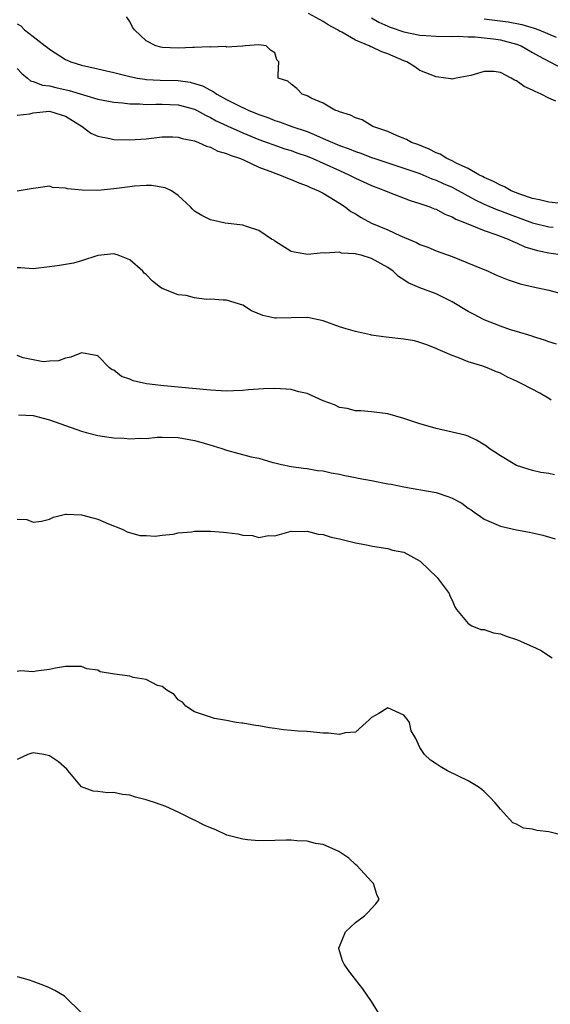
# Model space of a CAD drawing. Units: inches. Extents: x 2580000 to 2583000, y 1524000 to 1527000.
# Drawn here: x 2580349 to 2580415, y 1524242 to 1524364 of the extents above; entities that cross this region are included whole.
import ezdxf

# ---------------------------------------------------------------- set-up
doc = ezdxf.new("R2010")
doc.units = ezdxf.units.IN
doc.header["$MEASUREMENT"] = 0
doc.layers.add('LD25801524_2ft', color=31, linetype='Continuous')

msp = doc.modelspace()

# ---------------------------------------------------------------- linework, layer by layer
at = {"layer": 'LD25801524_2ft'}
for points, elevation in [([(2580415.88, 1524354.12), (2580415, 1524354.51), (2580414.07, 1524355), (2580413.32, 1524355.32), (2580413, 1524355.5), (2580411.95, 1524355.95), (2580411, 1524356.67), (2580410.73, 1524356.73), (2580410.33, 1524357), (2580409, 1524357.67), (2580408.18, 1524357.82), (2580407, 1524357.82), (2580405.33, 1524357.33), (2580403.51, 1524357), (2580403, 1524356.84), (2580402.88, 1524356.88), (2580402.24, 1524357), (2580401, 1524357.14), (2580399, 1524357.92), (2580398.37, 1524358.37), (2580397.39, 1524359), (2580397, 1524359.14), (2580395, 1524360.01), (2580394.26, 1524360.26), (2580393, 1524360.87), (2580392.89, 1524360.89), (2580392.69, 1524361), (2580391, 1524361.68), (2580389.32, 1524362.68), (2580389, 1524362.83), (2580388.75, 1524363), (2580387.62, 1524363.62), (2580387, 1524364), (2580385.18, 1524365)], 8484), ([(2580349, 1524363.71), (2580349.47, 1524363.47), (2580349.91, 1524363), (2580351, 1524362.17), (2580352.46, 1524361), (2580352.78, 1524360.78), (2580353, 1524360.59), (2580355, 1524359.31), (2580355.66, 1524359), (2580357, 1524358.6), (2580359, 1524358.13), (2580360.09, 1524357.91), (2580361, 1524357.7), (2580363, 1524357.2), (2580363.95, 1524357), (2580364.84, 1524356.84), (2580365, 1524356.83), (2580366.73, 1524356.73), (2580369, 1524356.69), (2580370.47, 1524356.47), (2580371, 1524356.34), (2580372.01, 1524356.01), (2580373, 1524355.48), (2580373.34, 1524355.34), (2580373.79, 1524355), (2580375, 1524354.33), (2580376.39, 1524353.61), (2580377.68, 1524353), (2580379, 1524352.47), (2580380.1, 1524352.1), (2580381, 1524351.74), (2580381.57, 1524351.57), (2580383.1, 1524351), (2580385, 1524350.34), (2580386.15, 1524349.85), (2580387, 1524349.51), (2580388.14, 1524349), (2580389, 1524348.64), (2580390.21, 1524348.21), (2580391, 1524347.87), (2580391.66, 1524347.66), (2580393, 1524347.14), (2580393.39, 1524347), (2580397, 1524345.82), (2580399, 1524345.13), (2580400.5, 1524344.5), (2580401, 1524344.33), (2580401.91, 1524343.91), (2580403, 1524343.43), (2580403.29, 1524343.29), (2580405.86, 1524341.86), (2580407, 1524341.34), (2580408.63, 1524340.63), (2580409, 1524340.51), (2580410.08, 1524340.08), (2580413, 1524339.03), (2580415, 1524338.52), (2580415.53, 1524338.47)], 8488), ([(2580417, 1524341.4), (2580415, 1524341.57), (2580413.87, 1524341.87), (2580413, 1524342.04), (2580411.43, 1524342.57), (2580410.32, 1524343), (2580409.5, 1524343.5), (2580409, 1524343.68), (2580408.16, 1524344.16), (2580407, 1524344.64), (2580406.78, 1524344.78), (2580406.3, 1524345), (2580405, 1524345.78), (2580403.6, 1524346.4), (2580403, 1524346.72), (2580402.36, 1524347), (2580401.53, 1524347.53), (2580401, 1524347.72), (2580400.16, 1524348.16), (2580398.73, 1524348.73), (2580397.95, 1524349), (2580397.35, 1524349.35), (2580396.17, 1524349.83), (2580395, 1524350.36), (2580393.17, 1524351), (2580391.82, 1524351.82), (2580391, 1524352.05), (2580390.4, 1524352.4), (2580389, 1524352.79), (2580388.87, 1524352.87), (2580388.44, 1524353), (2580387, 1524353.86), (2580385.49, 1524354.51), (2580385, 1524354.78), (2580384.38, 1524355), (2580383.7, 1524355.7), (2580383, 1524356.22), (2580382.6, 1524356.6), (2580381.4, 1524357), (2580381.4, 1524357.4), (2580381.48, 1524359), (2580381.24, 1524359.24), (2580381, 1524360.13), (2580380.44, 1524360.44), (2580379.9, 1524361), (2580379, 1524361.11), (2580377.32, 1524361), (2580377, 1524360.94), (2580376.97, 1524360.97), (2580375, 1524360.82), (2580374.9, 1524360.9), (2580373, 1524360.84), (2580372.88, 1524360.88), (2580371, 1524360.79), (2580370.81, 1524360.81), (2580369, 1524360.7), (2580367, 1524360.79), (2580366.82, 1524360.83), (2580366.22, 1524361), (2580365, 1524361.62), (2580363.57, 1524363), (2580363.3, 1524363.3), (2580363, 1524364.03), (2580362.59, 1524364.59)], 8486), ([(2580393, 1524364.46), (2580393.92, 1524363.92), (2580395, 1524363.42), (2580395.3, 1524363.3), (2580397, 1524362.72), (2580399, 1524362.32), (2580399.74, 1524362.26), (2580401, 1524362.18), (2580403, 1524362.16), (2580403.81, 1524362.19), (2580405, 1524362.13), (2580405.88, 1524362.12), (2580407, 1524362.01), (2580408.13, 1524361.87), (2580409, 1524361.74), (2580411, 1524361.22), (2580411.57, 1524361), (2580413, 1524360.18), (2580413.74, 1524359.74), (2580419, 1524356.99)], 8482), ([(2580407, 1524364.34), (2580409.96, 1524363.96), (2580411.64, 1524363.64), (2580413.2, 1524363.2), (2580413.77, 1524363), (2580415.93, 1524362.07)], 8480), ([(2580349, 1524358.17), (2580349.56, 1524357.56), (2580350.28, 1524357), (2580350.66, 1524356.66), (2580351, 1524356.56), (2580352.12, 1524356.12), (2580353, 1524356.01), (2580353.81, 1524355.81), (2580355.47, 1524355.47), (2580359, 1524354.39), (2580361, 1524354.02), (2580362.06, 1524353.94), (2580363, 1524353.81), (2580364.21, 1524353.79), (2580365, 1524353.72), (2580366.23, 1524353.77), (2580367, 1524353.77), (2580369, 1524353.68), (2580371, 1524353.14), (2580371.27, 1524353), (2580372.37, 1524352.37), (2580373, 1524352.1), (2580373.7, 1524351.7), (2580375.06, 1524351.06), (2580377, 1524350.2), (2580379, 1524349.38), (2580380.04, 1524349), (2580380.73, 1524348.73), (2580382.22, 1524348.22), (2580383, 1524347.99), (2580383.72, 1524347.72), (2580385, 1524347.29), (2580385.71, 1524347), (2580387, 1524346.43), (2580389, 1524345.52), (2580390.18, 1524345), (2580391, 1524344.56), (2580393, 1524343.64), (2580394.71, 1524343), (2580395, 1524342.87), (2580397.8, 1524341.79), (2580399, 1524341.43), (2580400.25, 1524341), (2580400.78, 1524340.77), (2580401, 1524340.7), (2580402.09, 1524340.09), (2580403, 1524339.77), (2580403.48, 1524339.48), (2580404.74, 1524339), (2580407, 1524338.05), (2580408.42, 1524337.58), (2580409.95, 1524337), (2580410.66, 1524336.66), (2580411, 1524336.54), (2580412.05, 1524336.05), (2580413.59, 1524335.59), (2580415, 1524335.28), (2580417, 1524335.02)], 8490), ([(2580349, 1524352.37), (2580350.56, 1524352.56), (2580351, 1524352.69), (2580353, 1524352.87), (2580354.44, 1524352.44), (2580355, 1524352.26), (2580357.07, 1524351), (2580358.15, 1524350.15), (2580359, 1524349.77), (2580360.5, 1524349.5), (2580361, 1524349.37), (2580363, 1524349.33), (2580365, 1524349.47), (2580367, 1524349.69), (2580368.32, 1524349.68), (2580369, 1524349.65), (2580369.48, 1524349.48), (2580371, 1524349.19), (2580371.49, 1524349), (2580372.52, 1524348.52), (2580373, 1524348.4), (2580373.92, 1524347.92), (2580375, 1524347.64), (2580375.43, 1524347.43), (2580376.74, 1524347), (2580377.19, 1524346.81), (2580379, 1524345.95), (2580380.68, 1524345.32), (2580381, 1524345.19), (2580381.58, 1524345), (2580382.57, 1524344.57), (2580383, 1524344.41), (2580383.97, 1524343.97), (2580385, 1524343.62), (2580385.4, 1524343.4), (2580386.43, 1524343), (2580387, 1524342.69), (2580387.75, 1524342.25), (2580389, 1524341.46), (2580389.71, 1524341), (2580390.43, 1524340.43), (2580391, 1524340.13), (2580391.7, 1524339.7), (2580393.01, 1524339), (2580395, 1524338.16), (2580396.6, 1524337.4), (2580398.56, 1524336.56), (2580399, 1524336.32), (2580399.98, 1524335.98), (2580401, 1524335.56), (2580403, 1524334.85), (2580405.73, 1524333.73), (2580407.46, 1524333), (2580408.52, 1524332.52), (2580409.95, 1524331.95), (2580411.46, 1524331.46), (2580413.07, 1524331.07), (2580415, 1524330.65), (2580417, 1524330.14)], 8492), ([(2580415.95, 1524323.95), (2580415, 1524324.24), (2580414.47, 1524324.47), (2580413, 1524324.9), (2580412.94, 1524324.94), (2580411, 1524325.53), (2580410.25, 1524325.75), (2580409, 1524326.18), (2580406.96, 1524326.96), (2580405.67, 1524327.67), (2580405, 1524328), (2580403, 1524329.2), (2580401, 1524330.19), (2580399, 1524330.95), (2580397.56, 1524331.56), (2580397, 1524331.94), (2580396.34, 1524332.34), (2580395.69, 1524333), (2580395, 1524333.46), (2580393, 1524334.6), (2580391.7, 1524335), (2580391.13, 1524335.13), (2580391, 1524335.18), (2580389.27, 1524335.27), (2580389, 1524335.37), (2580387.24, 1524335.24), (2580387, 1524335.29), (2580385.09, 1524335.09), (2580383.37, 1524335.37), (2580383, 1524335.48), (2580381, 1524336.73), (2580380.85, 1524336.85), (2580380.56, 1524337), (2580379, 1524338.08), (2580377.45, 1524338.55), (2580377, 1524338.73), (2580374.84, 1524339), (2580373, 1524339.41), (2580371.93, 1524339.93), (2580371, 1524340.48), (2580370.74, 1524340.74), (2580370.51, 1524341), (2580369, 1524342.4), (2580368.17, 1524343), (2580367.38, 1524343.37), (2580365.66, 1524343.66), (2580365, 1524343.65), (2580363.56, 1524343.56), (2580363, 1524343.5), (2580361, 1524343.23), (2580359, 1524343.04), (2580357.07, 1524343.07), (2580355.25, 1524343.25), (2580355, 1524343.34), (2580353.4, 1524343.4), (2580353, 1524343.56), (2580351.31, 1524343.31), (2580351, 1524343.3), (2580349, 1524342.94)], 8494), ([(2580415.31, 1524317), (2580415, 1524317.21), (2580413.88, 1524317.88), (2580411.75, 1524319), (2580411, 1524319.37), (2580409.86, 1524319.86), (2580409, 1524320.34), (2580408.51, 1524320.51), (2580407.34, 1524321), (2580406.8, 1524321.21), (2580405, 1524321.76), (2580403.7, 1524322.3), (2580403, 1524322.55), (2580401.28, 1524323.28), (2580401, 1524323.43), (2580399.88, 1524323.88), (2580399, 1524324.18), (2580398.35, 1524324.35), (2580397, 1524324.58), (2580394.83, 1524324.83), (2580393.57, 1524325), (2580393, 1524325.09), (2580392.87, 1524325.13), (2580391, 1524325.53), (2580389.85, 1524325.85), (2580389, 1524326.12), (2580387, 1524326.84), (2580385.24, 1524327.24), (2580385, 1524327.27), (2580383, 1524327.23), (2580381.17, 1524327.17), (2580381, 1524327.18), (2580379.5, 1524327.5), (2580378.09, 1524328.09), (2580377, 1524328.78), (2580375, 1524329.44), (2580374.56, 1524329.44), (2580373, 1524329.56), (2580372.5, 1524329.5), (2580371, 1524329.69), (2580369.99, 1524329.99), (2580369, 1524330.07), (2580367, 1524330.86), (2580366.79, 1524331), (2580365.79, 1524331.79), (2580365, 1524332.59), (2580364.78, 1524332.78), (2580364.6, 1524333), (2580363, 1524334.42), (2580361.54, 1524335), (2580361.14, 1524335.14), (2580361, 1524335.18), (2580359, 1524334.95), (2580357, 1524334.31), (2580355.98, 1524334.02), (2580354.27, 1524333.73), (2580353, 1524333.54), (2580351, 1524333.33), (2580349.43, 1524333.43), (2580349, 1524333.44)], 8496), ([(2580415.72, 1524307.72), (2580415, 1524307.89), (2580414.03, 1524308.03), (2580413, 1524308.26), (2580412.43, 1524308.43), (2580411, 1524308.89), (2580410.77, 1524309), (2580409, 1524310.09), (2580407.59, 1524311), (2580407.28, 1524311.28), (2580406.04, 1524312.04), (2580405, 1524312.52), (2580404.64, 1524312.64), (2580403, 1524313.05), (2580401, 1524313.5), (2580400.32, 1524313.68), (2580399, 1524314.07), (2580397, 1524314.74), (2580396.01, 1524315), (2580395, 1524315.29), (2580393, 1524315.56), (2580391.68, 1524315.68), (2580391, 1524315.69), (2580389.95, 1524315.95), (2580389, 1524316.09), (2580388.41, 1524316.41), (2580387, 1524316.94), (2580385, 1524317.84), (2580383.97, 1524318.03), (2580383, 1524318.33), (2580382.39, 1524318.39), (2580381, 1524318.47), (2580379.58, 1524318.42), (2580377.73, 1524318.27), (2580377, 1524318.19), (2580375.85, 1524318.15), (2580375, 1524318.14), (2580373, 1524318.25), (2580367.2, 1524318.8), (2580366.83, 1524318.83), (2580365.04, 1524319.04), (2580363.4, 1524319.4), (2580363, 1524319.6), (2580361.96, 1524319.96), (2580361, 1524320.71), (2580360.79, 1524320.79), (2580360.47, 1524321), (2580359, 1524322.5), (2580357, 1524322.86), (2580355.66, 1524322.34), (2580355, 1524322.2), (2580354.12, 1524321.88), (2580353, 1524321.85), (2580352.24, 1524321.76), (2580351, 1524322), (2580349.72, 1524322.28), (2580349, 1524322.56)], 8498), ([(2580349.18, 1524315.18), (2580351, 1524315.11), (2580353, 1524314.55), (2580357, 1524313.14), (2580357.57, 1524313), (2580359, 1524312.61), (2580360.42, 1524312.42), (2580361, 1524312.33), (2580362.29, 1524312.29), (2580363, 1524312.22), (2580364.28, 1524312.28), (2580365, 1524312.26), (2580366.39, 1524312.39), (2580367, 1524312.42), (2580369, 1524312.38), (2580371, 1524312.01), (2580371.81, 1524311.81), (2580373.35, 1524311.35), (2580374.42, 1524311), (2580375, 1524310.79), (2580378.05, 1524309.95), (2580379, 1524309.79), (2580380.74, 1524309.26), (2580381, 1524309.23), (2580381.82, 1524309), (2580383, 1524308.77), (2580384.55, 1524308.55), (2580385, 1524308.51), (2580386.28, 1524308.28), (2580387, 1524308.21), (2580387.97, 1524307.97), (2580389, 1524307.82), (2580389.66, 1524307.66), (2580391, 1524307.42), (2580391.34, 1524307.34), (2580393, 1524307.04), (2580395, 1524306.63), (2580395.44, 1524306.56), (2580397, 1524306.24), (2580397.91, 1524306.09), (2580401, 1524305.52), (2580402.61, 1524305), (2580403, 1524304.85), (2580404.21, 1524304.21), (2580405, 1524303.61), (2580405.37, 1524303.37), (2580405.86, 1524303), (2580406.54, 1524302.54), (2580407, 1524302.25), (2580409, 1524301.34), (2580411, 1524300.89), (2580412.63, 1524300.63), (2580413, 1524300.55), (2580414.25, 1524300.25), (2580415.8, 1524299.8)], 8500), ([(2580349, 1524302.23), (2580350.19, 1524302.19), (2580351, 1524301.86), (2580352.03, 1524301.97), (2580353, 1524302.24), (2580353.52, 1524302.48), (2580355, 1524302.84), (2580355.14, 1524302.86), (2580357, 1524302.78), (2580358.38, 1524302.38), (2580359, 1524302.22), (2580360.35, 1524301.65), (2580362.04, 1524301), (2580362.66, 1524300.66), (2580364.22, 1524300.22), (2580365, 1524300.21), (2580366.12, 1524300.12), (2580367, 1524300.26), (2580368.35, 1524300.35), (2580369, 1524300.52), (2580370.65, 1524300.65), (2580371, 1524300.73), (2580372.72, 1524300.72), (2580373, 1524300.75), (2580374.61, 1524300.61), (2580375, 1524300.59), (2580376.4, 1524300.4), (2580377, 1524300.26), (2580378.22, 1524300.22), (2580379, 1524299.95), (2580380.2, 1524300.2), (2580381, 1524300.14), (2580383, 1524300.76), (2580384.7, 1524300.7), (2580385, 1524300.76), (2580386.35, 1524300.35), (2580387, 1524300.32), (2580387.99, 1524299.99), (2580389, 1524299.8), (2580391, 1524299.31), (2580391.27, 1524299.27), (2580392.59, 1524299), (2580393.13, 1524298.87), (2580395, 1524298.59), (2580395.6, 1524298.4), (2580397, 1524298.12), (2580399.05, 1524297), (2580401.14, 1524295), (2580402.62, 1524293), (2580402.7, 1524292.7), (2580403, 1524292.17), (2580403.35, 1524291.35), (2580403.53, 1524291), (2580405, 1524289.27), (2580405.43, 1524289), (2580406.55, 1524288.55), (2580407, 1524288.53), (2580408.12, 1524288.12), (2580409, 1524287.99), (2580409.71, 1524287.71), (2580411, 1524287.3), (2580411.22, 1524287.22), (2580413, 1524286.44), (2580413.98, 1524285.98), (2580415.41, 1524285)], 8502), ([(2580417, 1524262.91), (2580415, 1524263.41), (2580413.57, 1524263.57), (2580413, 1524263.74), (2580411.88, 1524263.88), (2580411, 1524264.36), (2580410.54, 1524264.54), (2580410.11, 1524265), (2580409, 1524266.22), (2580408.34, 1524267), (2580407.7, 1524267.7), (2580407, 1524268.42), (2580406.68, 1524268.68), (2580406.23, 1524269), (2580405, 1524269.76), (2580402.42, 1524271), (2580401.51, 1524271.51), (2580401, 1524271.86), (2580400.3, 1524272.3), (2580399.57, 1524273), (2580399, 1524273.89), (2580398.48, 1524275), (2580397.93, 1524275.93), (2580397.7, 1524277), (2580397.41, 1524277.41), (2580397, 1524277.88), (2580395, 1524278.79), (2580393.89, 1524278.11), (2580393, 1524277.6), (2580392.69, 1524277.31), (2580392.31, 1524277), (2580391, 1524275.77), (2580389.72, 1524275.72), (2580389, 1524275.49), (2580387.67, 1524275.67), (2580387, 1524275.67), (2580385, 1524275.85), (2580383.89, 1524275.89), (2580383, 1524276.01), (2580382.06, 1524276.06), (2580381, 1524276.24), (2580380.31, 1524276.31), (2580379, 1524276.57), (2580378.6, 1524276.6), (2580377, 1524276.91), (2580376.91, 1524276.91), (2580376.19, 1524277), (2580375, 1524277.25), (2580373.5, 1524277.5), (2580373, 1524277.64), (2580371, 1524278.31), (2580369.93, 1524279), (2580369.51, 1524279.51), (2580369, 1524279.78), (2580368.47, 1524280.47), (2580367.57, 1524281), (2580367, 1524281.44), (2580366.42, 1524281.58), (2580365, 1524282.33), (2580363.41, 1524282.59), (2580363, 1524282.73), (2580361.09, 1524283), (2580359.29, 1524283.29), (2580359, 1524283.48), (2580357.64, 1524283.64), (2580357, 1524283.93), (2580355.94, 1524283.94), (2580355, 1524283.93), (2580353.75, 1524283.75), (2580353, 1524283.58), (2580351.37, 1524283.37), (2580351, 1524283.26), (2580349.4, 1524283.4), (2580349, 1524283.33)], 8504), ([(2580394.26, 1524240.26), (2580393, 1524242.34), (2580391.92, 1524243.92), (2580391, 1524245.09), (2580390.17, 1524246.17), (2580389.61, 1524247), (2580389.4, 1524247.4), (2580388.92, 1524248.92), (2580388.92, 1524249), (2580388.96, 1524249.04), (2580389, 1524249.18), (2580389.78, 1524251), (2580391, 1524252.14), (2580392.12, 1524253), (2580392.58, 1524253.42), (2580393, 1524253.9), (2580393.54, 1524254.46), (2580393.93, 1524255), (2580393.65, 1524255.65), (2580393.25, 1524257), (2580393, 1524257.23), (2580391.2, 1524259.2), (2580391, 1524259.37), (2580390.16, 1524260.16), (2580388.95, 1524260.95), (2580387, 1524261.83), (2580386.04, 1524261.96), (2580385, 1524262.27), (2580383.72, 1524262.28), (2580383, 1524262.38), (2580382.39, 1524262.39), (2580381, 1524262.33), (2580379, 1524262.29), (2580377.59, 1524262.41), (2580377, 1524262.5), (2580375.01, 1524263), (2580373.67, 1524263.67), (2580373, 1524263.89), (2580372.23, 1524264.23), (2580371, 1524264.86), (2580370.89, 1524264.89), (2580370.71, 1524265), (2580369, 1524265.86), (2580367.45, 1524266.55), (2580366.18, 1524267), (2580365.28, 1524267.28), (2580365, 1524267.39), (2580363.7, 1524267.7), (2580363, 1524267.95), (2580362.06, 1524268.06), (2580361, 1524268.3), (2580360.27, 1524268.27), (2580359, 1524268.42), (2580358.44, 1524268.44), (2580357, 1524269), (2580355.34, 1524271), (2580355.18, 1524271.18), (2580354.11, 1524272.11), (2580353, 1524272.86), (2580352.32, 1524273), (2580351, 1524273.21), (2580350.81, 1524273.19), (2580350.32, 1524273), (2580349, 1524272.37)], 8506), ([(2580356.88, 1524241), (2580355, 1524242.9), (2580354.88, 1524243), (2580353.69, 1524243.69), (2580353, 1524244.03), (2580352.32, 1524244.32), (2580351, 1524244.84), (2580350.51, 1524245), (2580349.32, 1524245.32), (2580349, 1524245.39)], 8508)]:
    msp.add_lwpolyline(points, dxfattribs=dict(at, elevation=elevation))

doc.saveas('drawing.dxf')
